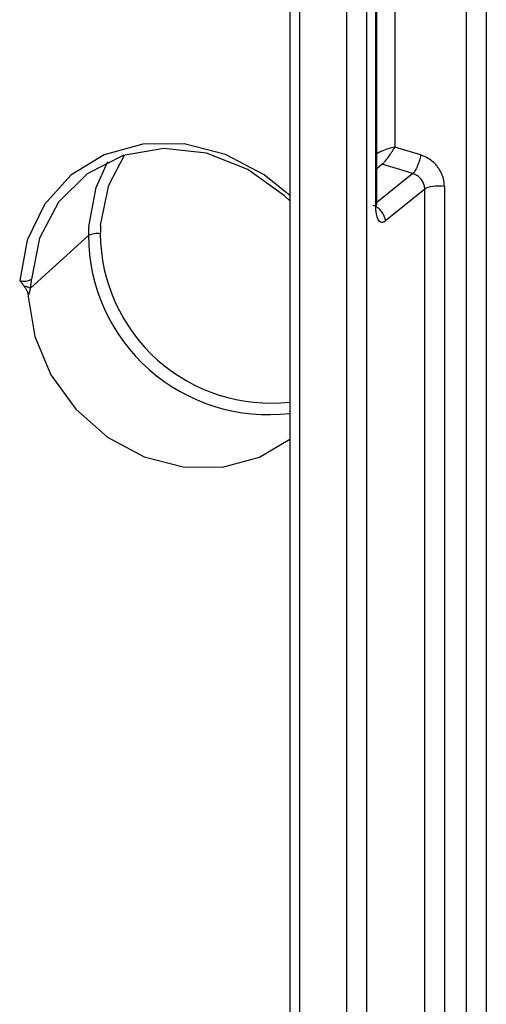
# Paper-space layout '_Dimetric' of a CAD drawing. Units: millimetres. Extents: x -242 to 274, y -889 to 136.
# Drawn here: x 58 to 74, y -15 to 17 of the extents above; entities that cross this region are included whole.
import ezdxf

# ---------------------------------------------------------------- set-up
doc = ezdxf.new("R2010")
doc.units = ezdxf.units.MM

psp = doc.layouts.new('_Dimetric')

# ---------------------------------------------------------------- linework, layer by layer
at = {"color": 7, "linetype": 'Continuous', "lineweight": 25}
for p, q in [((72.985, -79.473), (72.985, 47.335)), ((73.626, 47.429), (73.626, -79.379)), ((67.209, 40.764), (67.209, -75.492)), ((67.532, 40.608), (67.532, -75.648)), ((69.078, -75.514), (69.078, 40.084)), ((69.718, 40.179), (69.718, -75.423)), ((70.64, 26.263), (70.64, 12.671)), ((70.018, 10.75), (70.018, 25.207)), ((70.055, 10.813), (70.055, 25.27)), ((71.484, 12.414), (70.64, 12.671)), ((70.228, 12.108), (70.055, 11.955)), ((71.226, 11.804), (70.228, 12.108)), ((71.226, 11.804), (70.055, 10.862)), ((71.618, 11.296), (70.334, 10.256)), ((71.618, -43.436), (71.618, 11.295)), ((72.257, 11.388), (72.257, -43.343)), ((58.749, 8.065), (60.639, 9.777))]:
    psp.add_line(p, q, dxfattribs=at)
at = {"color": 7, "linetype": 'Continuous', "lineweight": 25, "flags": 128}
for points in [[(67.209, 11.086), (66.377, 11.765), (65.115, 12.432), (63.767, 12.774), (62.42, 12.771), (61.158, 12.422), (60.063, 11.75), (59.204, 10.798), (58.636, 9.625), (58.396, 8.308)], [(67.209, 10.914), (67.035, 11.081), (65.837, 11.943), (64.493, 12.47), (63.103, 12.624), (61.77, 12.393), (60.594, 11.794), (59.662, 10.872), (59.043, 9.696), (58.783, 8.352)], [(61.035, 10.115), (61.301, 11.425), (61.811, 12.406)], [(60.648, 10.073), (60.891, 11.348), (61.277, 12.196)], [(58.676, 7.792), (58.89, 6.481), (59.417, 5.226), (60.224, 4.108), (61.259, 3.198), (62.455, 2.556), (63.735, 2.221), (65.017, 2.216), (66.219, 2.541), (67.209, 3.132)]]:
    psp.add_lwpolyline(points, dxfattribs=at)
at = {"color": 7, "linetype": 'Continuous', "lineweight": 25}
for centre, radius, start, end in [((65.807, 9.778), 5.168, 176.7312, 180.0059), ((65.913, 9.837), 4.886, 176.7312, 180.0059), ((60.916, 9.261), 0.586, 79.1214, 118.1896), ((66.513, 9.802), 5.873, 180.244, 276.8065), ((66.596, 9.877), 5.57, 180.4212, 276.3134), ((58.53, 8.841), 0.55, 255.8268, 297.2987)]:
    psp.add_arc(centre, radius, start, end, dxfattribs=at)
for points, knots in [([(70.64, 12.671), (70.571, 12.654), (70.431, 12.62), (70.234, 12.547), (70.104, 12.489), (70.065, 12.462), (70.055, 12.455)], [0, 0, 0, 0, 0.32445, 0.650447, 0.909065, 1, 1, 1, 1]), ([(70.228, 12.108), (70.235, 12.115), (70.251, 12.129), (70.28, 12.159), (70.316, 12.201), (70.363, 12.258), (70.416, 12.328), (70.474, 12.408), (70.532, 12.495), (70.59, 12.587), (70.624, 12.643), (70.64, 12.671)], [0, 0, 0, 0, 0.078131, 0.158275, 0.24037, 0.361374, 0.483886, 0.591643, 0.735867, 0.868234, 1, 1, 1, 1]), ([(71.484, 12.414), (71.474, 12.361), (71.46, 12.3), (71.423, 12.173), (71.4, 12.107), (71.35, 11.988), (71.323, 11.935), (71.271, 11.852), (71.247, 11.823), (71.226, 11.804)], [0, 0, 0, 0, 0.25, 0.25, 0.5, 0.5, 0.75, 0.75, 1, 1, 1, 1]), ([(72.257, 11.388), (72.257, 11.419), (72.255, 11.482), (72.24, 11.579), (72.215, 11.681), (72.177, 11.787), (72.125, 11.893), (72.058, 11.999), (71.979, 12.097), (71.873, 12.203), (71.713, 12.325), (71.568, 12.382), (71.484, 12.414)], [0, 0, 0, 0, 0.06936, 0.142802, 0.220342, 0.302, 0.387757, 0.477587, 0.571509, 0.657957, 0.800845, 1, 1, 1, 1]), ([(71.618, 11.296), (71.617, 11.318), (71.615, 11.362), (71.6, 11.428), (71.576, 11.496), (71.542, 11.562), (71.497, 11.625), (71.442, 11.684), (71.378, 11.735), (71.305, 11.777), (71.253, 11.795), (71.226, 11.804)], [0, 0, 0, 0, 0.09795, 0.199184, 0.303706, 0.411518, 0.522622, 0.637021, 0.754716, 0.875709, 1, 1, 1, 1]), ([(72.257, 11.388), (72.137, 11.403), (71.999, 11.402), (71.763, 11.368), (71.666, 11.335), (71.618, 11.295)], [0, 0, 0, 0, 0.5, 0.5, 1, 1, 1, 1]), ([(70.334, 10.256), (70.332, 10.272), (70.326, 10.323), (70.301, 10.402), (70.259, 10.488), (70.2, 10.582), (70.115, 10.67), (70.016, 10.733), (69.956, 10.755), (69.933, 10.763)], [0, 0, 0, 0, 0.080171, 0.253733, 0.378985, 0.497998, 0.722951, 0.889383, 1, 1, 1, 1]), ([(70.018, 10.75), (70.04, 10.769), (70.064, 10.79), (70.053, 10.811), (70.053, 10.813)], [0, 0, 0, 0, 0.918191, 1, 1, 1, 1]), ([(70.334, 10.256), (70.322, 10.248), (70.3, 10.232), (70.259, 10.211), (70.192, 10.2), (70.123, 10.25), (70.078, 10.346), (70.056, 10.415), (70.038, 10.49), (70.022, 10.599), (70.019, 10.699), (70.018, 10.75)], [0, 0, 0, 0, 0.070464, 0.135079, 0.25563, 0.495835, 0.622077, 0.685739, 0.74869, 0.871194, 1, 1, 1, 1]), ([(58.396, 8.308), (58.42, 8.278), (58.456, 8.234), (58.503, 8.175), (58.525, 8.145), (58.536, 8.131)], [0, 0, 0, 0, 0.506562, 0.768033, 1, 1, 1, 1]), ([(58.536, 8.131), (58.556, 8.102), (58.594, 8.047), (58.637, 7.961), (58.667, 7.876), (58.673, 7.82), (58.676, 7.792)], [0, 0, 0, 0, 0.279048, 0.533032, 0.767049, 1, 1, 1, 1]), ([(58.536, 8.131), (58.585, 8.121), (58.625, 8.111), (58.701, 8.088), (58.733, 8.076), (58.749, 8.065)], [0, 0, 0, 0, 0.5, 0.5, 1, 1, 1, 1])]:
    psp.add_open_spline(points, degree=3, knots=knots, dxfattribs=at)
for points in [[(58.676, 7.792), (58.708, 7.874), (58.731, 7.962), (58.749, 8.065)], [(58.749, 8.065), (58.767, 8.163), (58.778, 8.261), (58.783, 8.352)]]:
    psp.add_open_spline(points, degree=3, dxfattribs=at)

doc.saveas('drawing.dxf')
